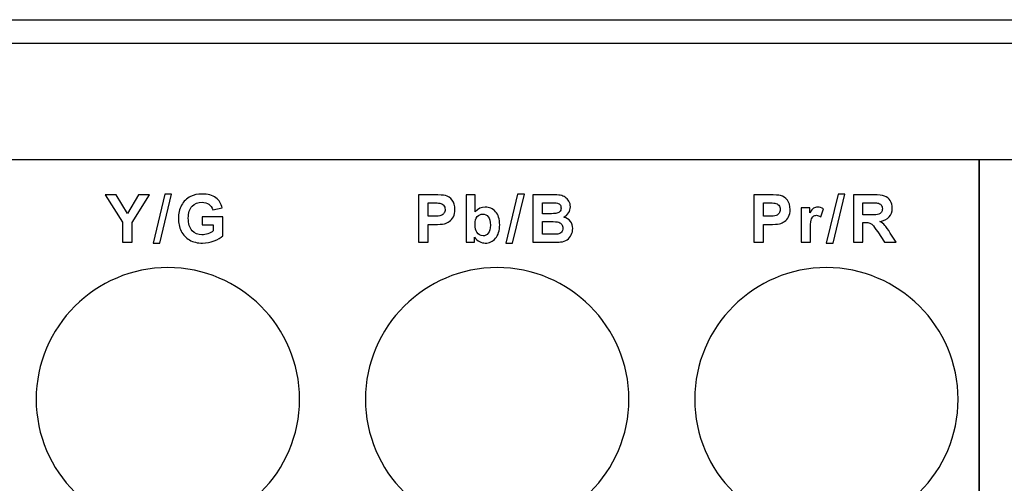
# Model space of a CAD drawing. Units: centimetres. Extents: x -22.1 to 22.1, y -19.1 to -1.
# Drawn here: x -3.8 to 0.4, y -12.5 to -10.6 of the extents above; entities that cross this region are included whole.
import ezdxf

# ---------------------------------------------------------------- set-up
doc = ezdxf.new("R2010")
doc.units = ezdxf.units.CM
doc.header["$MEASUREMENT"] = 0
doc.layers.add('layer 1', color=7, linetype='Continuous')

msp = doc.modelspace()

# ---------------------------------------------------------------- linework, layer by layer
at = {"layer": 'layer 1'}
for points in [[(-22, -10.56502), (-22, -10.56502), (22, -10.56502), (22, -10.56502)], [(-22, -10.66502), (-22, -10.66502), (22, -10.66502), (22, -10.66502)]]:
    msp.add_open_spline(points, degree=3, dxfattribs=at)
for points, knots in [([(-3.95, -11.16102), (-3.95, -11.16102), (0.25, -11.16102), (0.25, -11.16102), (0.25, -11.16102), (0.25, -11.16102), (0.25, -14.46473), (0.25, -14.46473), (0.25, -14.46473), (0.25, -14.46473), (-3.95, -14.46473), (-3.95, -14.46473), (-3.95, -14.46473), (-3.95, -14.46473), (-3.95, -11.16102), (-3.95, -11.16102)], [0, 0, 0, 0, 0.2, 0.2, 0.2, 0.2, 0.4, 0.4, 0.4, 0.4, 0.6, 0.6, 0.6, 0.6, 1, 1, 1, 1]), ([(0.25, -11.16102), (0.25, -11.16102), (4.45, -11.16102), (4.45, -11.16102), (4.45, -11.16102), (4.45, -11.16102), (4.45, -14.46473), (4.45, -14.46473), (4.45, -14.46473), (4.45, -14.46473), (0.25, -14.46473), (0.25, -14.46473), (0.25, -14.46473), (0.25, -14.46473), (0.25, -11.16102), (0.25, -11.16102)], [0, 0, 0, 0, 0.2, 0.2, 0.2, 0.2, 0.4, 0.4, 0.4, 0.4, 0.6, 0.6, 0.6, 0.6, 1, 1, 1, 1]), ([(-3.39315, -11.51226), (-3.39315, -11.51226), (-3.39315, -11.42722), (-3.39315, -11.42722), (-3.39315, -11.42722), (-3.39315, -11.42722), (-3.46714, -11.31024), (-3.46714, -11.31024), (-3.46714, -11.31024), (-3.46714, -11.31024), (-3.41931, -11.31024), (-3.41931, -11.31024), (-3.41931, -11.31024), (-3.41931, -11.31024), (-3.37175, -11.39015), (-3.37175, -11.39015), (-3.37175, -11.39015), (-3.37175, -11.39015), (-3.32519, -11.31024), (-3.32519, -11.31024), (-3.32519, -11.31024), (-3.32519, -11.31024), (-3.2782, -11.31024), (-3.2782, -11.31024), (-3.2782, -11.31024), (-3.2782, -11.31024), (-3.35247, -11.4275), (-3.35247, -11.4275), (-3.35247, -11.4275), (-3.35247, -11.4275), (-3.35247, -11.51226), (-3.35247, -11.51226), (-3.35247, -11.51226), (-3.35247, -11.51226), (-3.39315, -11.51226), (-3.39315, -11.51226)], [0, 0, 0, 0, 0.1, 0.1, 0.1, 0.1, 0.2, 0.2, 0.2, 0.2, 0.3, 0.3, 0.3, 0.3, 0.4, 0.4, 0.4, 0.4, 0.5, 0.5, 0.5, 0.5, 0.6, 0.6, 0.6, 0.6, 0.7, 0.7, 0.7, 0.7, 0.8, 0.8, 0.8, 0.8, 1, 1, 1, 1]), ([(-3.26322, -11.51569), (-3.26322, -11.51569), (-3.21318, -11.3068), (-3.21318, -11.3068), (-3.21318, -11.3068), (-3.21318, -11.3068), (-3.18411, -11.3068), (-3.18411, -11.3068), (-3.18411, -11.3068), (-3.18411, -11.3068), (-3.23467, -11.51569), (-3.23467, -11.51569), (-3.23467, -11.51569), (-3.23467, -11.51569), (-3.26322, -11.51569), (-3.26322, -11.51569)], [0, 0, 0, 0, 0.2, 0.2, 0.2, 0.2, 0.4, 0.4, 0.4, 0.4, 0.6, 0.6, 0.6, 0.6, 1, 1, 1, 1]), ([(-3.05418, -11.43799), (-3.05418, -11.43799), (-3.05418, -11.40393), (-3.05418, -11.40393), (-3.05418, -11.40393), (-3.05418, -11.40393), (-2.96626, -11.40393), (-2.96626, -11.40393), (-2.96626, -11.40393), (-2.96626, -11.40393), (-2.96626, -11.48441), (-2.96626, -11.48441), (-2.96626, -11.48441), (-2.97482, -11.49269), (-2.9872, -11.49998), (-3.00342, -11.50629), (-3.00342, -11.50629), (-3.01965, -11.51254), (-3.03607, -11.51569), (-3.05267, -11.51569), (-3.05267, -11.51569), (-3.07379, -11.51569), (-3.09223, -11.51127), (-3.10794, -11.50243), (-3.10794, -11.50243), (-3.12365, -11.49354), (-3.13546, -11.48089), (-3.14336, -11.46438), (-3.14336, -11.46438), (-3.15126, -11.44787), (-3.15521, -11.42995), (-3.15521, -11.41057), (-3.15521, -11.41057), (-3.15521, -11.38954), (-3.15079, -11.37082), (-3.14199, -11.35445), (-3.14199, -11.35445), (-3.13315, -11.33813), (-3.12026, -11.32557), (-3.10323, -11.31687), (-3.10323, -11.31687), (-3.0903, -11.31014), (-3.07417, -11.3068), (-3.05488, -11.3068), (-3.05488, -11.3068), (-3.02981, -11.3068), (-3.0102, -11.31207), (-2.99613, -11.32256), (-2.99613, -11.32256), (-2.98202, -11.3331), (-2.97294, -11.34763), (-2.9689, -11.36621), (-2.9689, -11.36621), (-2.9689, -11.36621), (-3.0094, -11.37378), (-3.0094, -11.37378), (-3.0094, -11.37378), (-3.01227, -11.36386), (-3.01763, -11.356), (-3.02548, -11.35027), (-3.02548, -11.35027), (-3.03334, -11.34453), (-3.04312, -11.34166), (-3.05488, -11.34166), (-3.05488, -11.34166), (-3.07271, -11.34166), (-3.08687, -11.3473), (-3.0974, -11.35859), (-3.0974, -11.35859), (-3.10794, -11.36993), (-3.11316, -11.38667), (-3.11316, -11.40892), (-3.11316, -11.40892), (-3.11316, -11.43286), (-3.10784, -11.45088), (-3.09717, -11.46287), (-3.09717, -11.46287), (-3.08654, -11.47487), (-3.07257, -11.48084), (-3.0553, -11.48084), (-3.0553, -11.48084), (-3.04674, -11.48084), (-3.03818, -11.47915), (-3.02958, -11.47581), (-3.02958, -11.47581), (-3.02101, -11.47247), (-3.01363, -11.46837), (-3.00747, -11.46362), (-3.00747, -11.46362), (-3.00747, -11.46362), (-3.00747, -11.43799), (-3.00747, -11.43799), (-3.00747, -11.43799), (-3.00747, -11.43799), (-3.05418, -11.43799), (-3.05418, -11.43799)], [0, 0, 0, 0, 0.04, 0.04, 0.04, 0.04, 0.08, 0.08, 0.08, 0.08, 0.12, 0.12, 0.12, 0.12, 0.16, 0.16, 0.16, 0.16, 0.2, 0.2, 0.2, 0.2, 0.24, 0.24, 0.24, 0.24, 0.28, 0.28, 0.28, 0.28, 0.32, 0.32, 0.32, 0.32, 0.36, 0.36, 0.36, 0.36, 0.4, 0.4, 0.4, 0.4, 0.44, 0.44, 0.44, 0.44, 0.48, 0.48, 0.48, 0.48, 0.52, 0.52, 0.52, 0.52, 0.56, 0.56, 0.56, 0.56, 0.6, 0.6, 0.6, 0.6, 0.64, 0.64, 0.64, 0.64, 0.68, 0.68, 0.68, 0.68, 0.72, 0.72, 0.72, 0.72, 0.76, 0.76, 0.76, 0.76, 0.8, 0.8, 0.8, 0.8, 0.84, 0.84, 0.84, 0.84, 0.88, 0.88, 0.88, 0.88, 0.92, 0.92, 0.92, 0.92, 1, 1, 1, 1]), ([(-2.13413, -11.51226), (-2.13413, -11.51226), (-2.13413, -11.31024), (-2.13413, -11.31024), (-2.13413, -11.31024), (-2.13413, -11.31024), (-2.06871, -11.31024), (-2.06871, -11.31024), (-2.06871, -11.31024), (-2.04392, -11.31024), (-2.02774, -11.31127), (-2.02021, -11.31329), (-2.02021, -11.31329), (-2.00864, -11.31631), (-1.9989, -11.32289), (-1.9911, -11.33305), (-1.9911, -11.33305), (-1.98329, -11.34321), (-1.97938, -11.35633), (-1.97938, -11.37237), (-1.97938, -11.37237), (-1.97938, -11.38479), (-1.98164, -11.39523), (-1.98616, -11.40365), (-1.98616, -11.40365), (-1.99067, -11.41212), (-1.99636, -11.41875), (-2.00333, -11.4236), (-2.00333, -11.4236), (-2.01024, -11.42839), (-2.0173, -11.43159), (-2.02445, -11.43314), (-2.02445, -11.43314), (-2.03418, -11.43507), (-2.04829, -11.43606), (-2.06678, -11.43606), (-2.06678, -11.43606), (-2.06678, -11.43606), (-2.09335, -11.43606), (-2.09335, -11.43606), (-2.09335, -11.43606), (-2.09335, -11.43606), (-2.09335, -11.51226), (-2.09335, -11.51226), (-2.09335, -11.51226), (-2.09335, -11.51226), (-2.13413, -11.51226), (-2.13413, -11.51226)], [0, 0, 0, 0, 0.0769231, 0.0769231, 0.0769231, 0.0769231, 0.1538462, 0.1538462, 0.1538462, 0.1538462, 0.2307692, 0.2307692, 0.2307692, 0.2307692, 0.3076923, 0.3076923, 0.3076923, 0.3076923, 0.3846154, 0.3846154, 0.3846154, 0.3846154, 0.4615385, 0.4615385, 0.4615385, 0.4615385, 0.5384615, 0.5384615, 0.5384615, 0.5384615, 0.6153846, 0.6153846, 0.6153846, 0.6153846, 0.6923077, 0.6923077, 0.6923077, 0.6923077, 0.7692308, 0.7692308, 0.7692308, 0.7692308, 0.8461538, 0.8461538, 0.8461538, 0.8461538, 1, 1, 1, 1]), ([(-2.09335, -11.34443), (-2.09335, -11.34443), (-2.09335, -11.40172), (-2.09335, -11.40172), (-2.09335, -11.40172), (-2.09335, -11.40172), (-2.07106, -11.40172), (-2.07106, -11.40172), (-2.07106, -11.40172), (-2.05497, -11.40172), (-2.0442, -11.40069), (-2.03879, -11.39857), (-2.03879, -11.39857), (-2.03338, -11.39646), (-2.02915, -11.39316), (-2.02604, -11.38865), (-2.02604, -11.38865), (-2.02299, -11.38413), (-2.02144, -11.37891), (-2.02144, -11.37294), (-2.02144, -11.37294), (-2.02144, -11.3656), (-2.0236, -11.35953), (-2.02793, -11.35473), (-2.02793, -11.35473), (-2.03221, -11.34998), (-2.03771, -11.34697), (-2.04429, -11.3458), (-2.04429, -11.3458), (-2.04919, -11.34486), (-2.05897, -11.34443), (-2.07365, -11.34443), (-2.07365, -11.34443), (-2.07365, -11.34443), (-2.09335, -11.34443), (-2.09335, -11.34443)], [0, 0, 0, 0, 0.1, 0.1, 0.1, 0.1, 0.2, 0.2, 0.2, 0.2, 0.3, 0.3, 0.3, 0.3, 0.4, 0.4, 0.4, 0.4, 0.5, 0.5, 0.5, 0.5, 0.6, 0.6, 0.6, 0.6, 0.7, 0.7, 0.7, 0.7, 0.8, 0.8, 0.8, 0.8, 1, 1, 1, 1]), ([(-1.93214, -11.51226), (-1.93214, -11.51226), (-1.93214, -11.31024), (-1.93214, -11.31024), (-1.93214, -11.31024), (-1.93214, -11.31024), (-1.89343, -11.31024), (-1.89343, -11.31024), (-1.89343, -11.31024), (-1.89343, -11.31024), (-1.89343, -11.383), (-1.89343, -11.383), (-1.89343, -11.383), (-1.88148, -11.36941), (-1.86737, -11.36259), (-1.85101, -11.36259), (-1.85101, -11.36259), (-1.83318, -11.36259), (-1.81846, -11.36908), (-1.80674, -11.38197), (-1.80674, -11.38197), (-1.79508, -11.39486), (-1.78925, -11.41339), (-1.78925, -11.43757), (-1.78925, -11.43757), (-1.78925, -11.46254), (-1.79522, -11.48183), (-1.80712, -11.49533), (-1.80712, -11.49533), (-1.81902, -11.50883), (-1.83346, -11.51555), (-1.85044, -11.51555), (-1.85044, -11.51555), (-1.85881, -11.51555), (-1.86704, -11.51348), (-1.87518, -11.5093), (-1.87518, -11.5093), (-1.88332, -11.50511), (-1.89033, -11.49895), (-1.89621, -11.49076), (-1.89621, -11.49076), (-1.89621, -11.49076), (-1.89621, -11.51226), (-1.89621, -11.51226), (-1.89621, -11.51226), (-1.89621, -11.51226), (-1.93214, -11.51226), (-1.93214, -11.51226)], [0, 0, 0, 0, 0.0769231, 0.0769231, 0.0769231, 0.0769231, 0.1538462, 0.1538462, 0.1538462, 0.1538462, 0.2307692, 0.2307692, 0.2307692, 0.2307692, 0.3076923, 0.3076923, 0.3076923, 0.3076923, 0.3846154, 0.3846154, 0.3846154, 0.3846154, 0.4615385, 0.4615385, 0.4615385, 0.4615385, 0.5384615, 0.5384615, 0.5384615, 0.5384615, 0.6153846, 0.6153846, 0.6153846, 0.6153846, 0.6923077, 0.6923077, 0.6923077, 0.6923077, 0.7692308, 0.7692308, 0.7692308, 0.7692308, 0.8461538, 0.8461538, 0.8461538, 0.8461538, 1, 1, 1, 1]), ([(-1.76312, -11.51569), (-1.76312, -11.51569), (-1.71308, -11.3068), (-1.71308, -11.3068), (-1.71308, -11.3068), (-1.71308, -11.3068), (-1.68401, -11.3068), (-1.68401, -11.3068), (-1.68401, -11.3068), (-1.68401, -11.3068), (-1.73457, -11.51569), (-1.73457, -11.51569), (-1.73457, -11.51569), (-1.73457, -11.51569), (-1.76312, -11.51569), (-1.76312, -11.51569)], [0, 0, 0, 0, 0.2, 0.2, 0.2, 0.2, 0.4, 0.4, 0.4, 0.4, 0.6, 0.6, 0.6, 0.6, 1, 1, 1, 1]), ([(-1.64796, -11.31024), (-1.64796, -11.31024), (-1.5672, -11.31024), (-1.5672, -11.31024), (-1.5672, -11.31024), (-1.55121, -11.31024), (-1.53926, -11.3109), (-1.5314, -11.31226), (-1.5314, -11.31226), (-1.52355, -11.31358), (-1.51654, -11.31635), (-1.51033, -11.32059), (-1.51033, -11.32059), (-1.50412, -11.32482), (-1.499, -11.33042), (-1.49486, -11.33747), (-1.49486, -11.33747), (-1.49072, -11.34448), (-1.48865, -11.35238), (-1.48865, -11.36108), (-1.48865, -11.36108), (-1.48865, -11.37054), (-1.49119, -11.37924), (-1.49627, -11.38714), (-1.49627, -11.38714), (-1.50139, -11.39504), (-1.50831, -11.40097), (-1.51701, -11.40492), (-1.51701, -11.40492), (-1.50473, -11.4085), (-1.49523, -11.41461), (-1.48865, -11.42322), (-1.48865, -11.42322), (-1.48202, -11.43187), (-1.47872, -11.44203), (-1.47872, -11.4537), (-1.47872, -11.4537), (-1.47872, -11.46287), (-1.48084, -11.47181), (-1.48512, -11.48051), (-1.48512, -11.48051), (-1.4894, -11.48916), (-1.49523, -11.49613), (-1.50262, -11.5013), (-1.50262, -11.5013), (-1.51, -11.50647), (-1.51913, -11.50967), (-1.52999, -11.5109), (-1.52999, -11.5109), (-1.53677, -11.5116), (-1.55318, -11.51207), (-1.57919, -11.51226), (-1.57919, -11.51226), (-1.57919, -11.51226), (-1.64796, -11.51226), (-1.64796, -11.51226), (-1.64796, -11.51226), (-1.64796, -11.51226), (-1.64796, -11.31024), (-1.64796, -11.31024)], [0, 0, 0, 0, 0.0625, 0.0625, 0.0625, 0.0625, 0.125, 0.125, 0.125, 0.125, 0.1875, 0.1875, 0.1875, 0.1875, 0.25, 0.25, 0.25, 0.25, 0.3125, 0.3125, 0.3125, 0.3125, 0.375, 0.375, 0.375, 0.375, 0.4375, 0.4375, 0.4375, 0.4375, 0.5, 0.5, 0.5, 0.5, 0.5625, 0.5625, 0.5625, 0.5625, 0.625, 0.625, 0.625, 0.625, 0.6875, 0.6875, 0.6875, 0.6875, 0.75, 0.75, 0.75, 0.75, 0.8125, 0.8125, 0.8125, 0.8125, 0.875, 0.875, 0.875, 0.875, 1, 1, 1, 1]), ([(-1.60713, -11.34387), (-1.60713, -11.34387), (-1.60713, -11.39058), (-1.60713, -11.39058), (-1.60713, -11.39058), (-1.60713, -11.39058), (-1.58042, -11.39058), (-1.58042, -11.39058), (-1.58042, -11.39058), (-1.56452, -11.39058), (-1.55464, -11.39034), (-1.55078, -11.38987), (-1.55078, -11.38987), (-1.54382, -11.38907), (-1.53832, -11.38667), (-1.53432, -11.38267), (-1.53432, -11.38267), (-1.53032, -11.37868), (-1.52835, -11.37341), (-1.52835, -11.36687), (-1.52835, -11.36687), (-1.52835, -11.36061), (-1.53004, -11.35553), (-1.53347, -11.35163), (-1.53347, -11.35163), (-1.53695, -11.34773), (-1.54208, -11.34537), (-1.54885, -11.34457), (-1.54885, -11.34457), (-1.5529, -11.3441), (-1.56452, -11.34387), (-1.58371, -11.34387), (-1.58371, -11.34387), (-1.58371, -11.34387), (-1.60713, -11.34387), (-1.60713, -11.34387)], [0, 0, 0, 0, 0.1, 0.1, 0.1, 0.1, 0.2, 0.2, 0.2, 0.2, 0.3, 0.3, 0.3, 0.3, 0.4, 0.4, 0.4, 0.4, 0.5, 0.5, 0.5, 0.5, 0.6, 0.6, 0.6, 0.6, 0.7, 0.7, 0.7, 0.7, 0.8, 0.8, 0.8, 0.8, 1, 1, 1, 1]), ([(-0.70905, -11.51226), (-0.70905, -11.51226), (-0.70905, -11.31024), (-0.70905, -11.31024), (-0.70905, -11.31024), (-0.70905, -11.31024), (-0.64363, -11.31024), (-0.64363, -11.31024), (-0.64363, -11.31024), (-0.61884, -11.31024), (-0.60266, -11.31127), (-0.59513, -11.31329), (-0.59513, -11.31329), (-0.58356, -11.31631), (-0.57382, -11.32289), (-0.56602, -11.33305), (-0.56602, -11.33305), (-0.55821, -11.34321), (-0.5543, -11.35633), (-0.5543, -11.37237), (-0.5543, -11.37237), (-0.5543, -11.38479), (-0.55656, -11.39523), (-0.56108, -11.40365), (-0.56108, -11.40365), (-0.56559, -11.41212), (-0.57128, -11.41875), (-0.57825, -11.4236), (-0.57825, -11.4236), (-0.58516, -11.42839), (-0.59222, -11.43159), (-0.59937, -11.43314), (-0.59937, -11.43314), (-0.6091, -11.43507), (-0.62321, -11.43606), (-0.6417, -11.43606), (-0.6417, -11.43606), (-0.6417, -11.43606), (-0.66827, -11.43606), (-0.66827, -11.43606), (-0.66827, -11.43606), (-0.66827, -11.43606), (-0.66827, -11.51226), (-0.66827, -11.51226), (-0.66827, -11.51226), (-0.66827, -11.51226), (-0.70905, -11.51226), (-0.70905, -11.51226)], [0, 0, 0, 0, 0.0769231, 0.0769231, 0.0769231, 0.0769231, 0.1538462, 0.1538462, 0.1538462, 0.1538462, 0.2307692, 0.2307692, 0.2307692, 0.2307692, 0.3076923, 0.3076923, 0.3076923, 0.3076923, 0.3846154, 0.3846154, 0.3846154, 0.3846154, 0.4615385, 0.4615385, 0.4615385, 0.4615385, 0.5384615, 0.5384615, 0.5384615, 0.5384615, 0.6153846, 0.6153846, 0.6153846, 0.6153846, 0.6923077, 0.6923077, 0.6923077, 0.6923077, 0.7692308, 0.7692308, 0.7692308, 0.7692308, 0.8461538, 0.8461538, 0.8461538, 0.8461538, 1, 1, 1, 1]), ([(-0.66827, -11.34443), (-0.66827, -11.34443), (-0.66827, -11.40172), (-0.66827, -11.40172), (-0.66827, -11.40172), (-0.66827, -11.40172), (-0.64598, -11.40172), (-0.64598, -11.40172), (-0.64598, -11.40172), (-0.62989, -11.40172), (-0.61912, -11.40069), (-0.61371, -11.39857), (-0.61371, -11.39857), (-0.6083, -11.39646), (-0.60407, -11.39316), (-0.60096, -11.38865), (-0.60096, -11.38865), (-0.59791, -11.38413), (-0.59636, -11.37891), (-0.59636, -11.37294), (-0.59636, -11.37294), (-0.59636, -11.3656), (-0.59852, -11.35953), (-0.60285, -11.35473), (-0.60285, -11.35473), (-0.60713, -11.34998), (-0.61263, -11.34697), (-0.61921, -11.3458), (-0.61921, -11.3458), (-0.62411, -11.34486), (-0.63389, -11.34443), (-0.64857, -11.34443), (-0.64857, -11.34443), (-0.64857, -11.34443), (-0.66827, -11.34443), (-0.66827, -11.34443)], [0, 0, 0, 0, 0.1, 0.1, 0.1, 0.1, 0.2, 0.2, 0.2, 0.2, 0.3, 0.3, 0.3, 0.3, 0.4, 0.4, 0.4, 0.4, 0.5, 0.5, 0.5, 0.5, 0.6, 0.6, 0.6, 0.6, 0.7, 0.7, 0.7, 0.7, 0.8, 0.8, 0.8, 0.8, 1, 1, 1, 1]), ([(-0.4006, -11.51569), (-0.4006, -11.51569), (-0.35056, -11.3068), (-0.35056, -11.3068), (-0.35056, -11.3068), (-0.35056, -11.3068), (-0.32149, -11.3068), (-0.32149, -11.3068), (-0.32149, -11.3068), (-0.32149, -11.3068), (-0.37205, -11.51569), (-0.37205, -11.51569), (-0.37205, -11.51569), (-0.37205, -11.51569), (-0.4006, -11.51569), (-0.4006, -11.51569)], [0, 0, 0, 0, 0.2, 0.2, 0.2, 0.2, 0.4, 0.4, 0.4, 0.4, 0.6, 0.6, 0.6, 0.6, 1, 1, 1, 1]), ([(-0.28544, -11.51226), (-0.28544, -11.51226), (-0.28544, -11.31024), (-0.28544, -11.31024), (-0.28544, -11.31024), (-0.28544, -11.31024), (-0.19955, -11.31024), (-0.19955, -11.31024), (-0.19955, -11.31024), (-0.17796, -11.31024), (-0.1623, -11.31207), (-0.15252, -11.31569), (-0.15252, -11.31569), (-0.14273, -11.31932), (-0.13488, -11.32576), (-0.129, -11.33503), (-0.129, -11.33503), (-0.12312, -11.34434), (-0.1202, -11.35492), (-0.1202, -11.36687), (-0.1202, -11.36687), (-0.1202, -11.38202), (-0.12467, -11.39457), (-0.13356, -11.40445), (-0.13356, -11.40445), (-0.14245, -11.41428), (-0.15581, -11.42054), (-0.17354, -11.42308), (-0.17354, -11.42308), (-0.1647, -11.42825), (-0.15741, -11.4339), (-0.15167, -11.44006), (-0.15167, -11.44006), (-0.14593, -11.44622), (-0.13822, -11.45713), (-0.12848, -11.47284), (-0.12848, -11.47284), (-0.12848, -11.47284), (-0.10379, -11.51226), (-0.10379, -11.51226), (-0.10379, -11.51226), (-0.10379, -11.51226), (-0.15256, -11.51226), (-0.15256, -11.51226), (-0.15256, -11.51226), (-0.15256, -11.51226), (-0.18205, -11.46828), (-0.18205, -11.46828), (-0.18205, -11.46828), (-0.19254, -11.45257), (-0.19969, -11.44269), (-0.20355, -11.4386), (-0.20355, -11.4386), (-0.20741, -11.43451), (-0.2115, -11.43173), (-0.21583, -11.43018), (-0.21583, -11.43018), (-0.22015, -11.42868), (-0.22697, -11.42792), (-0.23638, -11.42792), (-0.23638, -11.42792), (-0.23638, -11.42792), (-0.24461, -11.42792), (-0.24461, -11.42792), (-0.24461, -11.42792), (-0.24461, -11.42792), (-0.24461, -11.51226), (-0.24461, -11.51226), (-0.24461, -11.51226), (-0.24461, -11.51226), (-0.28544, -11.51226), (-0.28544, -11.51226)], [0, 0, 0, 0, 0.0526316, 0.0526316, 0.0526316, 0.0526316, 0.1052632, 0.1052632, 0.1052632, 0.1052632, 0.1578947, 0.1578947, 0.1578947, 0.1578947, 0.2105263, 0.2105263, 0.2105263, 0.2105263, 0.2631579, 0.2631579, 0.2631579, 0.2631579, 0.3157895, 0.3157895, 0.3157895, 0.3157895, 0.3684211, 0.3684211, 0.3684211, 0.3684211, 0.4210526, 0.4210526, 0.4210526, 0.4210526, 0.4736842, 0.4736842, 0.4736842, 0.4736842, 0.5263158, 0.5263158, 0.5263158, 0.5263158, 0.5789474, 0.5789474, 0.5789474, 0.5789474, 0.6315789, 0.6315789, 0.6315789, 0.6315789, 0.6842105, 0.6842105, 0.6842105, 0.6842105, 0.7368421, 0.7368421, 0.7368421, 0.7368421, 0.7894737, 0.7894737, 0.7894737, 0.7894737, 0.8421053, 0.8421053, 0.8421053, 0.8421053, 0.8947368, 0.8947368, 0.8947368, 0.8947368, 1, 1, 1, 1]), ([(-0.24461, -11.39566), (-0.24461, -11.39566), (-0.21446, -11.39566), (-0.21446, -11.39566), (-0.21446, -11.39566), (-0.1949, -11.39566), (-0.18267, -11.39486), (-0.17777, -11.39321), (-0.17777, -11.39321), (-0.17293, -11.39156), (-0.16912, -11.38869), (-0.16634, -11.38465), (-0.16634, -11.38465), (-0.16362, -11.3806), (-0.1622, -11.37557), (-0.1622, -11.3695), (-0.1622, -11.3695), (-0.1622, -11.36268), (-0.16404, -11.35723), (-0.16766, -11.35304), (-0.16766, -11.35304), (-0.17128, -11.34885), (-0.17641, -11.34622), (-0.18304, -11.34509), (-0.18304, -11.34509), (-0.18633, -11.34467), (-0.19626, -11.34443), (-0.21282, -11.34443), (-0.21282, -11.34443), (-0.21282, -11.34443), (-0.24461, -11.34443), (-0.24461, -11.34443), (-0.24461, -11.34443), (-0.24461, -11.34443), (-0.24461, -11.39566), (-0.24461, -11.39566)], [0, 0, 0, 0, 0.1, 0.1, 0.1, 0.1, 0.2, 0.2, 0.2, 0.2, 0.3, 0.3, 0.3, 0.3, 0.4, 0.4, 0.4, 0.4, 0.5, 0.5, 0.5, 0.5, 0.6, 0.6, 0.6, 0.6, 0.7, 0.7, 0.7, 0.7, 0.8, 0.8, 0.8, 0.8, 1, 1, 1, 1]), ([(-0.46835, -11.51226), (-0.46835, -11.51226), (-0.50706, -11.51226), (-0.50706, -11.51226), (-0.50706, -11.51226), (-0.50706, -11.51226), (-0.50706, -11.36593), (-0.50706, -11.36593), (-0.50706, -11.36593), (-0.50706, -11.36593), (-0.47113, -11.36593), (-0.47113, -11.36593), (-0.47113, -11.36593), (-0.47113, -11.36593), (-0.47113, -11.38672), (-0.47113, -11.38672), (-0.47113, -11.38672), (-0.46497, -11.37689), (-0.45942, -11.3704), (-0.45452, -11.36729), (-0.45452, -11.36729), (-0.44958, -11.36419), (-0.44403, -11.36259), (-0.43778, -11.36259), (-0.43778, -11.36259), (-0.42894, -11.36259), (-0.42047, -11.36504), (-0.41228, -11.36993), (-0.41228, -11.36993), (-0.41228, -11.36993), (-0.42428, -11.40365), (-0.42428, -11.40365), (-0.42428, -11.40365), (-0.43077, -11.39947), (-0.43684, -11.39735), (-0.44244, -11.39735), (-0.44244, -11.39735), (-0.44789, -11.39735), (-0.45245, -11.39881), (-0.45622, -11.40182), (-0.45622, -11.40182), (-0.46003, -11.40478), (-0.46294, -11.41019), (-0.46511, -11.418), (-0.46511, -11.418), (-0.46727, -11.42581), (-0.46835, -11.44218), (-0.46835, -11.46706), (-0.46835, -11.46706), (-0.46835, -11.46706), (-0.46835, -11.51226), (-0.46835, -11.51226)], [0, 0, 0, 0, 0.0714286, 0.0714286, 0.0714286, 0.0714286, 0.1428571, 0.1428571, 0.1428571, 0.1428571, 0.2142857, 0.2142857, 0.2142857, 0.2142857, 0.2857143, 0.2857143, 0.2857143, 0.2857143, 0.3571429, 0.3571429, 0.3571429, 0.3571429, 0.4285714, 0.4285714, 0.4285714, 0.4285714, 0.5, 0.5, 0.5, 0.5, 0.5714286, 0.5714286, 0.5714286, 0.5714286, 0.6428571, 0.6428571, 0.6428571, 0.6428571, 0.7142857, 0.7142857, 0.7142857, 0.7142857, 0.7857143, 0.7857143, 0.7857143, 0.7857143, 0.8571429, 0.8571429, 0.8571429, 0.8571429, 1, 1, 1, 1]), ([(-1.89371, -11.43592), (-1.89371, -11.45107), (-1.89132, -11.46226), (-1.88656, -11.46955), (-1.88656, -11.46955), (-1.87984, -11.47985), (-1.87095, -11.48498), (-1.8598, -11.48498), (-1.8598, -11.48498), (-1.85129, -11.48498), (-1.844, -11.48131), (-1.83798, -11.47402), (-1.83798, -11.47402), (-1.83196, -11.46673), (-1.82895, -11.4552), (-1.82895, -11.43949), (-1.82895, -11.43949), (-1.82895, -11.4228), (-1.832, -11.41071), (-1.83807, -11.40332), (-1.83807, -11.40332), (-1.84409, -11.39594), (-1.85185, -11.39222), (-1.86135, -11.39222), (-1.86135, -11.39222), (-1.87062, -11.39222), (-1.87833, -11.39584), (-1.8845, -11.40304), (-1.8845, -11.40304), (-1.89066, -11.41028), (-1.89371, -11.4212), (-1.89371, -11.43592)], [0, 0, 0, 0, 0.1111111, 0.1111111, 0.1111111, 0.1111111, 0.2222222, 0.2222222, 0.2222222, 0.2222222, 0.3333333, 0.3333333, 0.3333333, 0.3333333, 0.4444444, 0.4444444, 0.4444444, 0.4444444, 0.5555556, 0.5555556, 0.5555556, 0.5555556, 0.6666667, 0.6666667, 0.6666667, 0.6666667, 0.7777778, 0.7777778, 0.7777778, 0.7777778, 1, 1, 1, 1]), ([(-1.60713, -11.42421), (-1.60713, -11.42421), (-1.60713, -11.47821), (-1.60713, -11.47821), (-1.60713, -11.47821), (-1.60713, -11.47821), (-1.56941, -11.47821), (-1.56941, -11.47821), (-1.56941, -11.47821), (-1.55469, -11.47821), (-1.54537, -11.47783), (-1.54142, -11.47698), (-1.54142, -11.47698), (-1.53536, -11.4759), (-1.53042, -11.47317), (-1.52661, -11.46894), (-1.52661, -11.46894), (-1.5228, -11.46466), (-1.52087, -11.45892), (-1.52087, -11.45177), (-1.52087, -11.45177), (-1.52087, -11.4457), (-1.52237, -11.44058), (-1.52529, -11.43634), (-1.52529, -11.43634), (-1.52825, -11.43211), (-1.53249, -11.42901), (-1.53804, -11.42708), (-1.53804, -11.42708), (-1.54359, -11.42515), (-1.55567, -11.42421), (-1.57421, -11.42421), (-1.57421, -11.42421), (-1.57421, -11.42421), (-1.60713, -11.42421), (-1.60713, -11.42421)], [0, 0, 0, 0, 0.1, 0.1, 0.1, 0.1, 0.2, 0.2, 0.2, 0.2, 0.3, 0.3, 0.3, 0.3, 0.4, 0.4, 0.4, 0.4, 0.5, 0.5, 0.5, 0.5, 0.6, 0.6, 0.6, 0.6, 0.7, 0.7, 0.7, 0.7, 0.8, 0.8, 0.8, 0.8, 1, 1, 1, 1]), ([(-3.2, -11.62003), (-2.89156, -11.62003), (-2.64, -11.87159), (-2.64, -12.18003), (-2.64, -12.18003), (-2.64, -12.48847), (-2.89156, -12.74003), (-3.2, -12.74003), (-3.2, -12.74003), (-3.50844, -12.74003), (-3.76, -12.48847), (-3.76, -12.18003), (-3.76, -12.18003), (-3.76, -11.87159), (-3.50844, -11.62003), (-3.2, -11.62003)], [0, 0, 0, 0, 0.2, 0.2, 0.2, 0.2, 0.4, 0.4, 0.4, 0.4, 0.6, 0.6, 0.6, 0.6, 1, 1, 1, 1]), ([(-1.8, -11.62003), (-1.49156, -11.62003), (-1.24, -11.87159), (-1.24, -12.18003), (-1.24, -12.18003), (-1.24, -12.48847), (-1.49156, -12.74003), (-1.8, -12.74003), (-1.8, -12.74003), (-2.10844, -12.74003), (-2.36, -12.48847), (-2.36, -12.18003), (-2.36, -12.18003), (-2.36, -11.87159), (-2.10844, -11.62003), (-1.8, -11.62003)], [0, 0, 0, 0, 0.2, 0.2, 0.2, 0.2, 0.4, 0.4, 0.4, 0.4, 0.6, 0.6, 0.6, 0.6, 1, 1, 1, 1]), ([(-0.4, -11.62003), (-0.09156, -11.62003), (0.16, -11.87159), (0.16, -12.18003), (0.16, -12.18003), (0.16, -12.48847), (-0.09156, -12.74003), (-0.4, -12.74003), (-0.4, -12.74003), (-0.70844, -12.74003), (-0.96, -12.48847), (-0.96, -12.18003), (-0.96, -12.18003), (-0.96, -11.87159), (-0.70844, -11.62003), (-0.4, -11.62003)], [0, 0, 0, 0, 0.2, 0.2, 0.2, 0.2, 0.4, 0.4, 0.4, 0.4, 0.6, 0.6, 0.6, 0.6, 1, 1, 1, 1])]:
    msp.add_open_spline(points, degree=3, knots=knots, dxfattribs=at)

doc.saveas('drawing.dxf')
